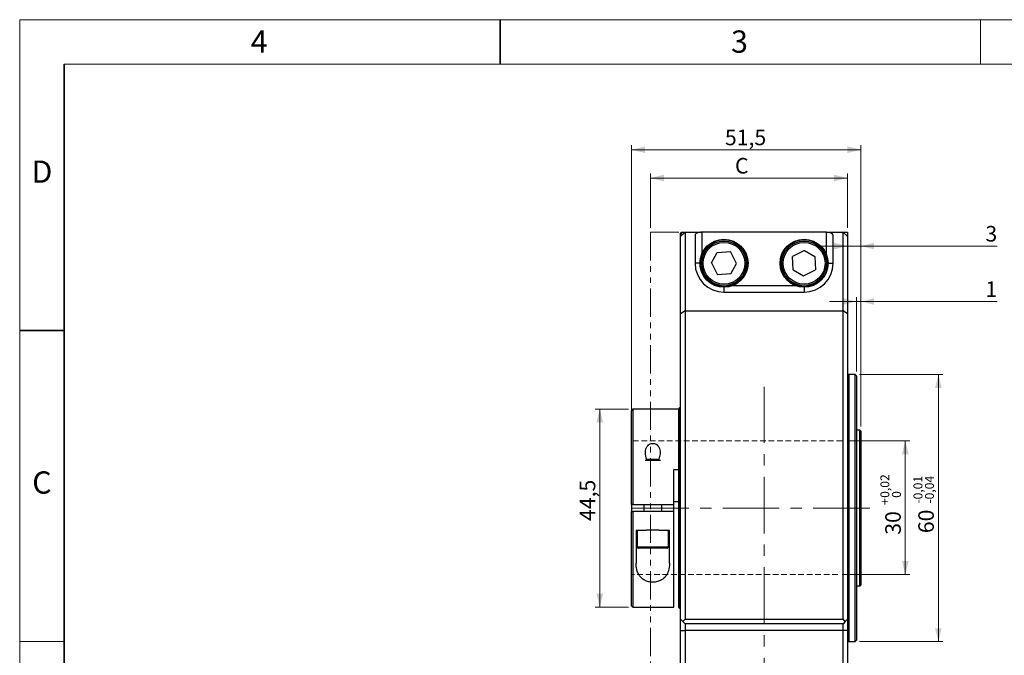
# Model space of a CAD drawing. Units: millimetres. Extents: x 0 to 432, y 0 to 279.
# Drawn here: x 0 to 221, y 137 to 279 of the extents above; entities that cross this region are included whole.
import ezdxf

# ---------------------------------------------------------------- set-up
doc = ezdxf.new("R2010")
doc.units = ezdxf.units.MM
for name, pattern in [('CENTERX2', [20.32, 12.7, -2.54, 2.54, -2.54]), ('HIDDEN', [1.905, 1.27, -0.635]), ('PHANTOM', [12.7, 6.35, -1.27, 1.27, -1.27, 1.27, -1.27])]:
    doc.linetypes.add(name, pattern=pattern)
doc.styles.add('SLDTEXTSTYLE0', font='TXT', dxfattribs={"width": 0.605})
doc.styles.add('SLDTEXTSTYLE2', font='TXT', dxfattribs={"width": 0.75})
doc.dimstyles.new('SLDDIMSTYLE1', dxfattribs={"dimtxt": 3.5, "dimasz": 3, "dimexe": 0, "dimexo": 0.0625, "dimgap": 0.875, "dimtad": 1, "dimdec": 1, "dimrnd": 1e-09, "dimzin": 12, "dimdsep": 46, "dimtxsty": 'SLDTEXTSTYLE0', "dimsah": 1, "dimcen": 0.09, "dimadec": 0, "dimazin": 3, "dimtfac": 1, "dimtdec": 1, "dimtofl": 0, "dimtmove": 0, "dimatfit": 3, "dimfxl": 0, "dimfrac": 2, "dimtolj": 1, "dimtzin": 12, "dimarcsym": 0})
doc.dimstyles.new('SLDDIMSTYLE3', dxfattribs={"dimtxt": 3.5, "dimasz": 3, "dimexe": 0, "dimexo": 0.0625, "dimgap": 0.875, "dimtad": 1, "dimdec": 0, "dimrnd": 1e-09, "dimzin": 12, "dimdsep": 46, "dimtxsty": 'SLDTEXTSTYLE0', "dimsah": 1, "dimcen": 0.09, "dimadec": 0, "dimazin": 3, "dimtfac": 1, "dimtdec": 1, "dimtofl": 0, "dimtmove": 0, "dimatfit": 3, "dimfxl": 0, "dimfrac": 2, "dimtolj": 1, "dimtzin": 12, "dimarcsym": 0})
doc.dimstyles.new('SLDDIMSTYLE4', dxfattribs={"dimtxt": 3.5, "dimasz": 3, "dimexe": 0, "dimexo": 0.0625, "dimgap": 0.875, "dimtad": 1, "dimdec": 1, "dimrnd": 1e-09, "dimzin": 12, "dimdsep": 46, "dimtxsty": 'SLDTEXTSTYLE0', "dimsah": 1, "dimcen": 0.09, "dimadec": 0, "dimazin": 3, "dimtol": 1, "dimtp": 0.021, "dimtfac": 1, "dimtofl": 0, "dimtmove": 0, "dimatfit": 3, "dimfxl": 0, "dimfrac": 2, "dimtolj": 1, "dimarcsym": 0})
doc.dimstyles.new('SLDDIMSTYLE5', dxfattribs={"dimtxt": 3.5, "dimasz": 3, "dimexe": 0, "dimexo": 0.0625, "dimgap": 0.875, "dimtad": 1, "dimdec": 1, "dimrnd": 1e-09, "dimzin": 12, "dimdsep": 46, "dimtxsty": 'SLDTEXTSTYLE0', "dimsah": 1, "dimcen": 0.09, "dimadec": 0, "dimazin": 3, "dimtol": 1, "dimtp": -0.01, "dimtm": 0.04, "dimtfac": 1, "dimtofl": 0, "dimtmove": 0, "dimatfit": 3, "dimfxl": 0, "dimfrac": 2, "dimtolj": 1, "dimarcsym": 0})
doc.dimstyles.new('SLDDIMSTYLE6', dxfattribs={"dimtxt": 3.5, "dimasz": 3, "dimexe": 0, "dimexo": 0.0625, "dimgap": 0.875, "dimtad": 1, "dimdec": 1, "dimrnd": 1e-09, "dimzin": 12, "dimdsep": 46, "dimtxsty": 'SLDTEXTSTYLE0', "dimsah": 1, "dimcen": 0.09, "dimadec": 0, "dimazin": 3, "dimtfac": 1, "dimtdec": 1, "dimtmove": 0, "dimatfit": 0, "dimfxl": 0, "dimfrac": 2, "dimtolj": 1, "dimtzin": 12, "dimarcsym": 0})

# ---------------------------------------------------------------- blocks, each defined once
blk = doc.blocks.new('_D_10')
at = {"color": 7, "linetype": 'Continuous', "lineweight": 18}
for p, q in [((141.77, 232.66), (141.77, 244.82)), ((186.02, 243.82), (141.77, 243.82)), ((186.02, 232.66), (186.02, 244.82))]:
    blk.add_line(p, q, dxfattribs=at)
for points in [[(141.77, 243.82), (144.77, 243.07), (144.77, 244.57)], [(186.02, 243.82), (183.02, 244.57), (183.02, 243.07)]]:
    blk.add_solid(points, dxfattribs=at)
at = {"color": 7, "linetype": 'Continuous', "lineweight": 18, "insert": (160.75, 248.33), "char_height": 3.5, "attachment_point": 1, "style": 'SLDTEXTSTYLE0'}
blk.add_mtext('C', dxfattribs=at)
blk = doc.blocks.new('_D_11')
at = {"color": 7, "linetype": 'Continuous', "lineweight": 18}
for p, q in [((186.02, 184.75), (200.02, 184.75)), ((199.02, 154.75), (199.02, 184.75)), ((184.85, 154.75), (200.02, 154.75))]:
    blk.add_line(p, q, dxfattribs=at)
for points in [[(199.02, 184.75), (198.27, 181.75), (199.77, 181.75)], [(199.02, 154.75), (199.77, 157.75), (198.27, 157.75)]]:
    blk.add_solid(points, dxfattribs=at)
at = {"color": 7, "linetype": 'Continuous', "lineweight": 18, "attachment_point": 1, "rotation": 90, "style": 'SLDTEXTSTYLE0'}
for s, insert, char_height in [('0,02', (193.43, 171.95), 2), ('0', (196.02, 171.95), 2), ('+', (193.43, 170.34), 2), ('30', (194.51, 163.66), 3.5)]:
    blk.add_mtext(s, dxfattribs=dict(at, insert=insert, char_height=char_height))
blk = doc.blocks.new('_D_12')
at = {"color": 7, "linetype": 'Continuous', "lineweight": 18}
for p, q in [((188.72, 199.66), (207.45, 199.66)), ((206.45, 139.66), (206.45, 199.66)), ((188.72, 139.66), (207.45, 139.66))]:
    blk.add_line(p, q, dxfattribs=at)
for points in [[(206.45, 199.66), (205.7, 196.66), (207.2, 196.66)], [(206.45, 139.66), (207.2, 142.66), (205.7, 142.66)]]:
    blk.add_solid(points, dxfattribs=at)
at = {"color": 7, "linetype": 'Continuous', "lineweight": 18, "attachment_point": 1, "rotation": 90, "style": 'SLDTEXTSTYLE0'}
for s, insert, char_height in [('0,01', (200.86, 171.6), 2), ('0,04', (203.45, 171.6), 2), ('-', (200.86, 170.69), 2), ('-', (203.45, 170.69), 2), ('60', (201.94, 164.01), 3.5)]:
    blk.add_mtext(s, dxfattribs=dict(at, insert=insert, char_height=char_height))
blk = doc.blocks.new('_D_13')
at = {"color": 7, "linetype": 'Continuous', "lineweight": 18}
for p, q in [((186.02, 228.53), (180.02, 228.53)), ((189.02, 228.53), (186.02, 228.53)), ((189.02, 187.96), (189.02, 229.53)), ((189.02, 228.53), (219.69, 228.53))]:
    blk.add_line(p, q, dxfattribs=at)
for points in [[(186.02, 228.53), (183.02, 229.28), (183.02, 227.78)], [(189.02, 228.53), (192.02, 227.78), (192.02, 229.28)]]:
    blk.add_solid(points, dxfattribs=at)
at = {"color": 7, "linetype": 'Continuous', "lineweight": 18, "insert": (217.02, 233.05), "char_height": 3.5, "attachment_point": 1, "style": 'SLDTEXTSTYLE0'}
blk.add_mtext('3', dxfattribs=at)
blk = doc.blocks.new('_D_15')
at = {"color": 7, "linetype": 'Continuous', "lineweight": 18}
for p, q in [((137.52, 185.93), (137.52, 251.18)), ((137.52, 250.18), (189.02, 250.18)), ((189.02, 187.96), (189.02, 251.18))]:
    blk.add_line(p, q, dxfattribs=at)
for points in [[(137.52, 250.18), (140.52, 249.43), (140.52, 250.93)], [(189.02, 250.18), (186.02, 250.93), (186.02, 249.43)]]:
    blk.add_solid(points, dxfattribs=at)
at = {"color": 7, "linetype": 'Continuous', "lineweight": 18, "insert": (158.48, 254.69), "char_height": 3.5, "attachment_point": 1, "style": 'SLDTEXTSTYLE0'}
blk.add_mtext('51,5', dxfattribs=at)
blk = doc.blocks.new('_D_16')
at = {"color": 7, "linetype": 'Continuous', "lineweight": 18}
for p, q in [((136.82, 191.91), (129.36, 191.91)), ((130.36, 191.91), (130.36, 147.41)), ((136.82, 147.41), (129.36, 147.41))]:
    blk.add_line(p, q, dxfattribs=at)
for points in [[(130.36, 191.91), (129.61, 188.91), (131.11, 188.91)], [(130.36, 147.41), (131.11, 150.41), (129.61, 150.41)]]:
    blk.add_solid(points, dxfattribs=at)
at = {"color": 7, "linetype": 'Continuous', "lineweight": 18, "insert": (125.85, 166.75), "char_height": 3.5, "attachment_point": 1, "rotation": 90, "style": 'SLDTEXTSTYLE0'}
blk.add_mtext('44,5', dxfattribs=at)
blk = doc.blocks.new('_D_17')
at = {"color": 7, "linetype": 'Continuous', "lineweight": 18}
for p, q in [((188.02, 200.36), (188.02, 217.07)), ((189.02, 187.96), (189.02, 217.07)), ((188.02, 216.07), (182.02, 216.07)), ((188.02, 216.07), (189.02, 216.07)), ((189.02, 216.07), (219.69, 216.07))]:
    blk.add_line(p, q, dxfattribs=at)
for points in [[(188.02, 216.07), (185.02, 216.82), (185.02, 215.32)], [(189.02, 216.07), (192.02, 215.32), (192.02, 216.82)]]:
    blk.add_solid(points, dxfattribs=at)
at = {"color": 7, "linetype": 'Continuous', "lineweight": 18, "insert": (217.02, 220.59), "char_height": 3.5, "attachment_point": 1, "style": 'SLDTEXTSTYLE0'}
blk.add_mtext('1', dxfattribs=at)

msp = doc.modelspace()

# ---------------------------------------------------------------- linework, layer by layer
at = {"color": 7, "linetype": 'Continuous', "lineweight": 18}
for p, q in [((0, 0), (0, 279.4)), ((0, 279.4), (431.8, 279.4)), ((215.9, 269.4), (215.9, 279.4)), ((421.8, 269.4), (10, 269.4)), ((0, 139.7), (10, 139.7))]:
    msp.add_line(p, q, dxfattribs=at)
at = {"color": 7, "linetype": 'Continuous', "lineweight": 35}
for p, q in [((107.95, 269.4), (107.95, 279.4)), ((10, 269.4), (10, 10)), ((10, 209.55), (0, 209.55))]:
    msp.add_line(p, q, dxfattribs=at)
at = {"color": 7, "linetype": 'PHANTOM', "lineweight": 18}
for q in [(141.773, 107.663), (149.523, 231.663)]:
    msp.add_line((141.773, 231.663), q, dxfattribs=at)
at = {"color": 7, "linetype": 'Continuous', "lineweight": 25}
for p, q in [((148.723, 231.663), (148.523, 231.463)), ((149.523, 231.663), (148.523, 230.663)), ((148.523, 231.163), (149.023, 231.663)), ((148.523, 231.163), (148.523, 231.463)), ((148.523, 230.663), (148.523, 231.163)), ((148.523, 231.163), (148.773, 230.913)), ((148.523, 213.306), (148.523, 230.663)), ((148.723, 231.663), (149.023, 231.663)), ((149.023, 231.663), (149.523, 231.663)), ((149.523, 231.663), (149.523, 213.944)), ((149.523, 231.663), (153.273, 231.663)), ((151.773, 230.964), (151.773, 224.663)), ((181.273, 231.663), (153.273, 231.663)), ((153.273, 231.663), (153.273, 226.703)), ((181.273, 231.663), (185.023, 231.663)), ((181.273, 226.703), (181.273, 231.663)), ((182.773, 224.663), (182.773, 230.964)), ((185.023, 213.944), (185.023, 231.663)), ((186.023, 230.663), (185.023, 231.663)), ((185.023, 231.663), (186.023, 231.663)), ((185.773, 230.913), (186.023, 231.163)), ((186.023, 231.663), (186.023, 231.163)), ((186.023, 231.163), (186.023, 230.663)), ((186.023, 230.663), (186.023, 213.306)), ((155.437, 224.73), (156.76, 227.063)), ((156.76, 227.063), (159.753, 227.273)), ((161.109, 224.597), (159.753, 227.273)), ((176.372, 227.499), (173.68, 226.173)), ((173.856, 223.177), (173.68, 226.173)), ((176.372, 227.499), (178.69, 226.149)), ((178.69, 226.149), (178.866, 223.153)), ((152.873, 224.663), (151.773, 224.663)), ((155.437, 224.73), (156.793, 222.053)), ((159.786, 222.263), (161.109, 224.597)), ((181.673, 224.663), (182.773, 224.663)), ((159.786, 222.263), (156.793, 222.053)), ((173.856, 223.177), (176.174, 221.828)), ((176.174, 221.828), (178.866, 223.153)), ((158.273, 219.263), (158.273, 218.163)), ((160.312, 219.663), (174.233, 219.663)), ((176.273, 219.263), (176.273, 218.163)), ((158.273, 218.163), (176.273, 218.163)), ((149.523, 213.944), (148.523, 213.306)), ((148.523, 144.663), (148.523, 213.306)), ((149.523, 213.944), (149.523, 144.663)), ((149.523, 213.944), (185.023, 213.944)), ((185.023, 144.663), (185.023, 213.944)), ((186.023, 213.306), (185.023, 213.944)), ((186.023, 213.306), (186.023, 144.663)), ((187.723, 199.663), (186.323, 199.663)), ((186.323, 199.663), (186.323, 139.663)), ((188.023, 199.363), (187.723, 199.663)), ((187.723, 139.663), (187.723, 199.663)), ((188.023, 199.363), (188.023, 139.963)), ((137.523, 170.463), (137.523, 191.613)), ((148.023, 191.913), (137.823, 191.913)), ((137.823, 191.913), (137.823, 170.463)), ((148.273, 192.163), (148.023, 191.913)), ((148.023, 191.913), (148.023, 178.313)), ((148.523, 192.163), (148.273, 192.163)), ((148.273, 192.163), (148.273, 147.163)), ((188.823, 187.163), (188.023, 187.163)), ((189.023, 186.963), (188.823, 187.163)), ((188.823, 169.663), (188.823, 187.163)), ((189.023, 186.963), (189.023, 169.663)), ((144, 180.363), (140.546, 180.363)), ((140.795, 180.663), (143.75, 180.663)), ((147.023, 178.313), (148.023, 178.313)), ((147.023, 170.463), (147.023, 178.313)), ((148.023, 178.313), (148.023, 147.413)), ((137.523, 170.463), (137.523, 168.863)), ((137.823, 170.463), (147.023, 170.463)), ((140.273, 170.463), (140.273, 168.863)), ((144.273, 168.863), (144.273, 170.463)), ((148.023, 171.086), (147.023, 171.086)), ((147.023, 168.863), (147.023, 170.463)), ((137.523, 147.713), (137.523, 168.863)), ((147.023, 168.863), (137.823, 168.863)), ((137.823, 168.863), (137.823, 147.413)), ((147.023, 147.413), (147.023, 168.863)), ((188.823, 152.163), (188.823, 169.663)), ((189.023, 169.663), (189.023, 152.363)), ((138.523, 164.663), (140.813, 164.663)), ((138.523, 164.663), (138.523, 157.302)), ((138.773, 164.663), (138.773, 160.963)), ((143.733, 164.663), (140.813, 164.663)), ((143.733, 164.663), (146.023, 164.663)), ((145.773, 160.963), (145.773, 164.663)), ((146.023, 157.302), (146.023, 164.663)), ((138.773, 160.963), (144.46, 160.963)), ((144.273, 160.663), (139.073, 160.663)), ((145.473, 160.663), (144.273, 160.663)), ((144.46, 160.963), (145.773, 160.963)), ((188.023, 152.163), (188.823, 152.163)), ((188.823, 152.163), (189.023, 152.363)), ((137.823, 147.413), (147.023, 147.413)), ((148.023, 147.413), (148.273, 147.163)), ((148.273, 147.163), (148.523, 147.163)), ((149.023, 144.163), (148.523, 144.663)), ((148.523, 142.163), (148.523, 144.663)), ((149.523, 144.663), (149.023, 144.163)), ((149.523, 143.663), (149.023, 144.163)), ((149.523, 144.663), (185.023, 144.663)), ((185.523, 144.163), (185.023, 144.663)), ((185.523, 144.163), (185.023, 143.663)), ((186.023, 144.663), (185.523, 144.163)), ((186.023, 144.663), (186.023, 142.163)), ((148.523, 142.163), (149.523, 142.163)), ((148.523, 108.663), (148.523, 142.163)), ((185.023, 143.663), (149.523, 143.663)), ((149.523, 143.663), (149.523, 142.163)), ((149.523, 142.163), (149.523, 108.663)), ((185.023, 142.163), (149.523, 142.163)), ((185.023, 142.163), (185.023, 143.663)), ((185.023, 108.663), (185.023, 142.163)), ((186.023, 142.163), (185.023, 142.163)), ((186.023, 142.163), (186.023, 108.663)), ((186.323, 139.663), (187.723, 139.663)), ((187.723, 139.663), (188.023, 139.963))]:
    msp.add_line(p, q, dxfattribs=at)
at = {"color": 7, "linetype": 'CENTERX2', "lineweight": 18}
for p, q in [((167.273, 82.696), (167.273, 196.906)), ((191.023, 169.663), (135.523, 169.663))]:
    msp.add_line(p, q, dxfattribs=at)
at = {"color": 7, "linetype": 'HIDDEN', "lineweight": 18}
for p, q in [((137.823, 184.747), (185.023, 184.747)), ((183.854, 154.747), (137.523, 154.747))]:
    msp.add_line(p, q, dxfattribs=at)
at = {"color": 7, "linetype": 'Continuous', "lineweight": 25}
for centre, radius in [((158.273, 224.663), 5.4), ((158.273, 224.663), 5.34), ((158.273, 224.663), 5.28), ((158.273, 224.663), 5), ((158.273, 224.663), 4.7), ((176.273, 224.663), 5.4), ((176.273, 224.663), 5.34), ((176.273, 224.663), 5.28), ((176.273, 224.663), 5), ((176.273, 224.663), 4.7)]:
    msp.add_circle(centre, radius, dxfattribs=at)
for centre, radius, start, end in [((158.273, 224.663), 6.5, 180, 270), ((176.273, 224.663), 6.5, 270, 0), ((186.323, 199.963), 0.3, 180, 270), ((137.823, 191.613), 0.3, 90, 180), ((139.073, 160.963), 0.3, 180, 270), ((145.473, 160.963), 0.3, 270, 0), ((137.823, 147.713), 0.3, 180, 270), ((186.323, 139.363), 0.3, 90, 180)]:
    msp.add_arc(centre, radius, start, end, dxfattribs=at)
for centre, start_param, end_param in [((153.273, 230.964), 1.5707963, 3.1415927), ((181.273, 230.964), 0, 1.5707963)]:
    msp.add_ellipse(centre, major_axis=(1.5, 0), ratio=0.4663077, start_param=start_param, end_param=end_param, dxfattribs=at)
for points, knots in [([(140.872, 180.663), (140.748, 181.155), (140.536, 181.99), (140.728, 183.011), (141.079, 183.633), (141.477, 183.981), (141.893, 184.164), (142.309, 184.213), (142.7, 184.145), (143.087, 183.968), (143.5, 183.601), (143.867, 182.886), (144.008, 181.854), (143.759, 181.059), (143.635, 180.663)], [0, 0, 0, 0, 0.1700156, 0.2890776, 0.3664666, 0.4211348, 0.4629946, 0.5051303, 0.5414966, 0.578331, 0.6358367, 0.7230587, 0.8621525, 1, 1, 1, 1]), ([(137.823, 170.463), (137.789, 170.463), (137.722, 170.463), (137.632, 170.463), (137.564, 170.463), (137.528, 170.463), (137.524, 170.463), (137.523, 170.463)], [0, 0, 0, 0, 0.2145183, 0.4290341, 0.6436137, 0.8583264, 1, 1, 1, 1]), ([(137.523, 168.863), (137.526, 168.863), (137.533, 168.863), (137.585, 168.863), (137.661, 168.863), (137.745, 168.863), (137.801, 168.863), (137.823, 168.863)], [0, 0, 0, 0, 0.21487269, 0.42974334, 0.64455075, 0.85922344, 1, 1, 1, 1]), ([(146.023, 157.302), (145.986, 156.7), (145.921, 155.66), (145.305, 154.37), (144.425, 153.545), (143.34, 153.096), (142.301, 152.963), (141.3, 153.081), (140.414, 153.41), (139.545, 154.027), (138.946, 154.906), (138.622, 155.947), (138.53, 156.725), (138.524, 157.185), (138.523, 157.302)], [0, 0, 0, 0, 0.145655, 0.2519129, 0.3590798, 0.4294236, 0.5000835, 0.5639012, 0.627289, 0.6976049, 0.80767, 0.8897923, 0.9720732, 1, 1, 1, 1])]:
    msp.add_open_spline(points, degree=3, knots=knots, dxfattribs=at)

# ---------------------------------------------------------------- texts
at = {"color": 7, "linetype": 'Continuous', "lineweight": 0, "char_height": 5, "attachment_point": 2, "style": 'SLDTEXTSTYLE2'}
for s, insert in [('4', (53.805, 276.984)), ('3', (161.764, 276.984)), ('D', (5, 247.747)), ('C', (4.993, 177.897))]:
    msp.add_mtext(s, dxfattribs=dict(at, insert=insert))

# ---------------------------------------------------------------- dimensions: what is measured, and where the dimension line sits
at = {"color": 7, "linetype": 'Continuous', "lineweight": 18}
for base, p1, p2, dimstyle, picture, middle in [((189.023, 250.181), (137.523, 184.931), (189.023, 186.963), 'SLDDIMSTYLE1', '_D_15', (163.156, 250.181)), ((186.023, 228.534), (189.023, 186.963), (186.023, 231.663), 'SLDDIMSTYLE6', '_D_13', (218.356, 228.534)), ((189.023, 216.074), (188.023, 199.363), (189.023, 186.963), 'SLDDIMSTYLE6', '_D_17', (218.356, 216.074))]:
    dim = msp.add_linear_dim(base=base, p1=p1, p2=p2, dimstyle=dimstyle, dxfattribs=at)
    dim.commit()
    dim.dimension.update_dxf_attribs({"geometry": picture, "text_midpoint": middle, "dimtype": 160})
dim = msp.add_linear_dim(base=(141.773, 243.816), p1=(186.023, 231.663), p2=(141.773, 231.663), text='<> ', dimstyle='SLDDIMSTYLE3', dxfattribs=at)
dim.commit()
dim.dimension.update_dxf_attribs({"geometry": '_D_10', "text_midpoint": (163.156, 243.816), "dimtype": 160})
for base, p1, p2, dimstyle, picture, middle in [((206.451, 199.663), (187.723, 139.663), (187.723, 199.663), 'SLDDIMSTYLE5', '_D_12', (206.451, 170.478)), ((130.359, 147.413), (137.823, 191.913), (137.823, 147.413), 'SLDDIMSTYLE1', '_D_16', (130.359, 171.433)), ((199.023, 184.747), (183.854, 154.747), (185.023, 184.747), 'SLDDIMSTYLE4', '_D_11', (199.023, 170.478))]:
    dim = msp.add_linear_dim(base=base, p1=p1, p2=p2, angle=90, dimstyle=dimstyle, dxfattribs=at)
    dim.commit()
    dim.dimension.update_dxf_attribs({"geometry": picture, "text_midpoint": middle, "dimtype": 160})

doc.saveas('drawing.dxf')
